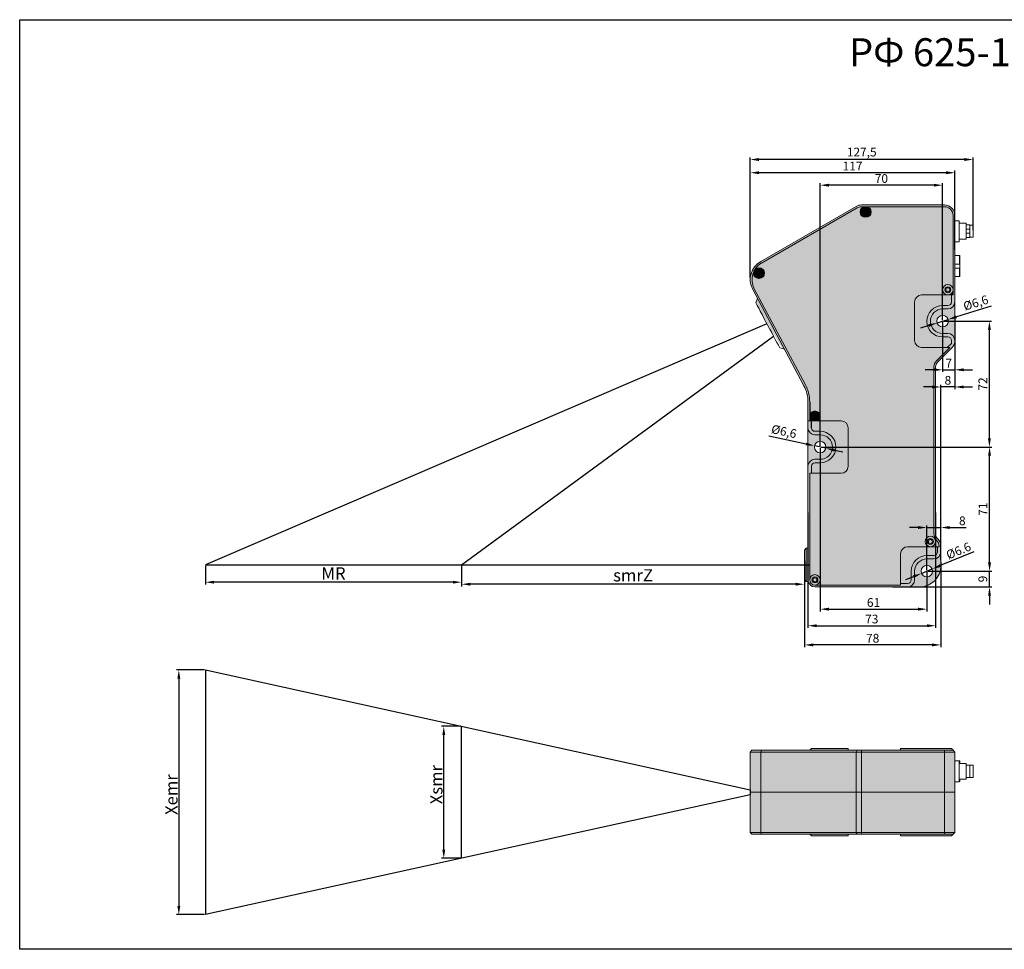
# Model space of a CAD drawing. Units: millimetres. Extents: x 1690 to 10670, y 1931 to 4673.
# Drawn here: x 3795 to 4358, y 3020 to 3552 of the extents above; entities that cross this region are included whole.
import ezdxf

# ---------------------------------------------------------------- set-up
doc = ezdxf.new("R2010")
doc.units = ezdxf.units.MM
doc.layers.add('FORMAT', color=7, linetype='Continuous')
doc.styles.get("Standard").update_dxf_attribs({"font": 'arial.ttf'})
doc.dimstyles.new('ISO-25', dxfattribs={"dimtxt": 2.5, "dimasz": 2.5, "dimexe": 1.25, "dimexo": 0.625, "dimtad": 1, "dimdec": 0, "dimtxsty": 'Standard', "dimcen": 2.5, "dimadec": 0, "dimazin": 0, "dimtfac": 1, "dimtdec": 0, "dimtmove": 0, "dimatfit": 3, "dimfxl": 0, "dimarcsym": 0})

# ---------------------------------------------------------------- blocks, each defined once
blk = doc.blocks.new('*D34')
at = {"color": 0, "lineweight": -2, "transparency": 16777216}
for p, q in [((4213.07, 3404.07), (4213.07, 3472.78)), ((4335.57, 3471.53), (4218.07, 3471.53)), ((4340.57, 3431.17), (4340.57, 3472.78))]:
    blk.add_line(p, q, dxfattribs=at)
at = {"color": 0, "transparency": 16777216}
for points in [[(4218.07, 3472.37), (4218.07, 3470.7), (4213.07, 3471.53)], [(4335.57, 3472.37), (4335.57, 3470.7), (4340.57, 3471.53)]]:
    blk.add_solid(points, dxfattribs=at)
at = {"layer": 'Defpoints', "color": 0, "transparency": 16777216}
for p in [(4213.07, 3471.53), (4340.57, 3430.54), (4213.07, 3403.44)]:
    blk.add_point(p, dxfattribs=at)
at = {"color": 0, "transparency": 16777216, "insert": (4276.82, 3475.16), "char_height": 5, "attachment_point": 5}
blk.add_mtext('127,5', dxfattribs=at)
blk = doc.blocks.new('*D39')
at = {"color": 0, "lineweight": -2, "transparency": 16777216}
for p, q in [((4244.07, 3241.93), (4244.07, 3192.6)), ((4322.07, 3241.12), (4322.07, 3192.6)), ((4317.07, 3193.85), (4249.07, 3193.85))]:
    blk.add_line(p, q, dxfattribs=at)
at = {"color": 0, "transparency": 16777216}
for points in [[(4249.07, 3194.68), (4249.07, 3193.01), (4244.07, 3193.85)], [(4317.07, 3194.68), (4317.07, 3193.01), (4322.07, 3193.85)]]:
    blk.add_solid(points, dxfattribs=at)
at = {"layer": 'Defpoints', "color": 0, "transparency": 16777216}
for p in [(4244.07, 3242.55), (4322.07, 3241.74), (4244.07, 3193.85)]:
    blk.add_point(p, dxfattribs=at)
at = {"color": 0, "transparency": 16777216, "insert": (4283.07, 3197.03), "char_height": 5, "attachment_point": 5}
blk.add_mtext('78', dxfattribs=at)
blk = doc.blocks.new('*D40')
at = {"color": 0, "lineweight": -2, "transparency": 16777216}
for p, q in [((4246.07, 3269.56), (4246.07, 3203.57)), ((4319.07, 3269.56), (4319.07, 3203.57)), ((4251.07, 3204.82), (4314.07, 3204.82))]:
    blk.add_line(p, q, dxfattribs=at)
at = {"color": 0, "transparency": 16777216}
for points in [[(4251.07, 3205.65), (4251.07, 3203.99), (4246.07, 3204.82)], [(4314.07, 3205.65), (4314.07, 3203.99), (4319.07, 3204.82)]]:
    blk.add_solid(points, dxfattribs=at)
at = {"layer": 'Defpoints', "color": 0, "transparency": 16777216}
for p in [(4246.07, 3270.19), (4319.07, 3270.19), (4319.07, 3204.82)]:
    blk.add_point(p, dxfattribs=at)
at = {"color": 0, "transparency": 16777216, "insert": (4282.57, 3208), "char_height": 5, "attachment_point": 5}
blk.add_mtext('73', dxfattribs=at)
blk = doc.blocks.new('*D41')
at = {"color": 0, "lineweight": -2, "transparency": 16777216}
for p, q in [((4349.87, 3241.04), (4349.87, 3246.04)), ((4314.69, 3236.04), (4351.12, 3236.04)), ((4349.87, 3227.04), (4349.87, 3236.04)), ((4294.68, 3227.04), (4351.12, 3227.04)), ((4349.87, 3222.04), (4349.87, 3217.04))]:
    blk.add_line(p, q, dxfattribs=at)
at = {"color": 0, "transparency": 16777216}
for points in [[(4349.04, 3241.04), (4350.7, 3241.04), (4349.87, 3236.04)], [(4349.04, 3222.04), (4350.7, 3222.04), (4349.87, 3227.04)]]:
    blk.add_solid(points, dxfattribs=at)
at = {"layer": 'Defpoints', "color": 0, "transparency": 16777216}
for p in [(4314.07, 3236.04), (4349.87, 3236.04), (4294.05, 3227.04)]:
    blk.add_point(p, dxfattribs=at)
at = {"color": 0, "transparency": 16777216, "insert": (4346.69, 3231.54), "char_height": 5, "attachment_point": 5, "rotation": 90}
blk.add_mtext('9', dxfattribs=at)
blk = doc.blocks.new('*D42')
at = {"color": 0, "lineweight": -2, "transparency": 16777216}
for p, q in [((4253.69, 3307.04), (4351.16, 3307.04)), ((4349.91, 3241.04), (4349.91, 3302.04)), ((4314.69, 3236.04), (4351.16, 3236.04))]:
    blk.add_line(p, q, dxfattribs=at)
at = {"color": 0, "transparency": 16777216}
for points in [[(4349.07, 3302.04), (4350.74, 3302.04), (4349.91, 3307.04)], [(4349.07, 3241.04), (4350.74, 3241.04), (4349.91, 3236.04)]]:
    blk.add_solid(points, dxfattribs=at)
at = {"layer": 'Defpoints', "color": 0, "transparency": 16777216}
for p in [(4253.07, 3307.04), (4349.91, 3307.04), (4314.07, 3236.04)]:
    blk.add_point(p, dxfattribs=at)
at = {"color": 0, "transparency": 16777216, "insert": (4346.77, 3271.54), "char_height": 5, "attachment_point": 5, "rotation": 90}
blk.add_mtext('71', dxfattribs=at)
blk = doc.blocks.new('*D43')
at = {"color": 0, "lineweight": -2, "transparency": 16777216}
for p, q in [((4323.69, 3379.04), (4351.07, 3379.04)), ((4349.82, 3312.04), (4349.82, 3374.04)), ((4253.69, 3307.04), (4351.07, 3307.04))]:
    blk.add_line(p, q, dxfattribs=at)
at = {"color": 0, "transparency": 16777216}
for points in [[(4348.99, 3374.04), (4350.66, 3374.04), (4349.82, 3379.04)], [(4348.99, 3312.04), (4350.66, 3312.04), (4349.82, 3307.04)]]:
    blk.add_solid(points, dxfattribs=at)
at = {"layer": 'Defpoints', "color": 0, "transparency": 16777216}
for p in [(4323.07, 3379.04), (4349.82, 3379.04), (4253.07, 3307.04)]:
    blk.add_point(p, dxfattribs=at)
at = {"color": 0, "transparency": 16777216, "insert": (4346.69, 3343.13), "char_height": 5, "attachment_point": 5, "rotation": 90}
blk.add_mtext('72', dxfattribs=at)
blk = doc.blocks.new('*D44')
at = {"color": 0, "lineweight": -2, "transparency": 16777216}
for p, q in [((4323.07, 3378.42), (4323.07, 3349.99)), ((4330.07, 3380.94), (4330.07, 3349.99)), ((4318.07, 3351.24), (4313.07, 3351.24)), ((4323.07, 3351.24), (4330.07, 3351.24)), ((4335.07, 3351.24), (4340.07, 3351.24))]:
    blk.add_line(p, q, dxfattribs=at)
at = {"color": 0, "transparency": 16777216}
for points in [[(4318.07, 3352.08), (4318.07, 3350.41), (4323.07, 3351.24)], [(4335.07, 3352.08), (4335.07, 3350.41), (4330.07, 3351.24)]]:
    blk.add_solid(points, dxfattribs=at)
at = {"layer": 'Defpoints', "color": 0, "transparency": 16777216}
for p in [(4323.07, 3379.04), (4330.07, 3381.57), (4330.07, 3351.24)]:
    blk.add_point(p, dxfattribs=at)
at = {"color": 0, "transparency": 16777216, "insert": (4326.57, 3354.37), "char_height": 5, "attachment_point": 5}
blk.add_mtext('7', dxfattribs=at)
blk = doc.blocks.new('*D45')
at = {"color": 0, "lineweight": -2, "transparency": 16777216}
for p, q in [((4253.07, 3307.67), (4253.07, 3458.1)), ((4318.07, 3456.85), (4258.07, 3456.85)), ((4323.07, 3379.67), (4323.07, 3458.1))]:
    blk.add_line(p, q, dxfattribs=at)
at = {"color": 0, "transparency": 16777216}
for points in [[(4258.07, 3457.68), (4258.07, 3456.02), (4253.07, 3456.85)], [(4318.07, 3457.68), (4318.07, 3456.02), (4323.07, 3456.85)]]:
    blk.add_solid(points, dxfattribs=at)
at = {"layer": 'Defpoints', "color": 0, "transparency": 16777216}
for p in [(4253.07, 3456.85), (4323.07, 3379.04), (4253.07, 3307.04)]:
    blk.add_point(p, dxfattribs=at)
at = {"color": 0, "transparency": 16777216, "insert": (4288.07, 3460.03), "char_height": 5, "attachment_point": 5}
blk.add_mtext('70', dxfattribs=at)
blk = doc.blocks.new('*D46')
at = {"color": 0, "lineweight": -2, "transparency": 16777216}
for p, q in [((4309.07, 3261.01), (4304.07, 3261.01)), ((4314.07, 3236.67), (4314.07, 3262.26)), ((4314.07, 3261.01), (4322.07, 3261.01)), ((4322.07, 3242.37), (4322.07, 3262.26)), ((4327.07, 3261.01), (4336.61, 3261.01))]:
    blk.add_line(p, q, dxfattribs=at)
at = {"color": 0, "transparency": 16777216}
for points in [[(4309.07, 3261.84), (4309.07, 3260.18), (4314.07, 3261.01)], [(4327.07, 3261.84), (4327.07, 3260.18), (4322.07, 3261.01)]]:
    blk.add_solid(points, dxfattribs=at)
at = {"layer": 'Defpoints', "color": 0, "transparency": 16777216}
for p in [(4322.07, 3261.01), (4322.07, 3241.74), (4314.07, 3236.04)]:
    blk.add_point(p, dxfattribs=at)
at = {"color": 0, "transparency": 16777216, "insert": (4334.34, 3264.19), "char_height": 5, "attachment_point": 5}
blk.add_mtext('8', dxfattribs=at)
blk = doc.blocks.new('*D47')
at = {"color": 0, "lineweight": -2, "transparency": 16777216}
for p, q in [((4330.07, 3374.98), (4330.07, 3340.16)), ((4317.07, 3341.41), (4312.07, 3341.41)), ((4322.07, 3242.99), (4322.07, 3342.66)), ((4330.07, 3341.41), (4322.07, 3341.41)), ((4335.07, 3341.41), (4340.07, 3341.41))]:
    blk.add_line(p, q, dxfattribs=at)
at = {"color": 0, "transparency": 16777216}
for points in [[(4317.07, 3342.25), (4317.07, 3340.58), (4322.07, 3341.41)], [(4335.07, 3342.25), (4335.07, 3340.58), (4330.07, 3341.41)]]:
    blk.add_solid(points, dxfattribs=at)
at = {"layer": 'Defpoints', "color": 0, "transparency": 16777216}
for p in [(4330.07, 3375.61), (4322.07, 3341.41), (4322.07, 3242.37)]:
    blk.add_point(p, dxfattribs=at)
at = {"color": 0, "transparency": 16777216, "insert": (4326.07, 3344.59), "char_height": 5, "attachment_point": 5}
blk.add_mtext('8', dxfattribs=at)
blk = doc.blocks.new('*D48')
at = {"color": 0, "lineweight": -2, "transparency": 16777216}
for p, q in [((4223.72, 3313.41), (4244.96, 3308.8)), ((4256.29, 3306.34), (4249.84, 3307.74)), ((4261.18, 3305.28), (4266.06, 3304.22))]:
    blk.add_line(p, q, dxfattribs=at)
at = {"color": 0, "transparency": 16777216}
for points in [[(4245.13, 3309.62), (4244.78, 3307.99), (4249.84, 3307.74)], [(4261.36, 3306.09), (4261, 3304.47), (4256.29, 3306.34)]]:
    blk.add_solid(points, dxfattribs=at)
at = {"layer": 'Defpoints', "color": 0, "transparency": 16777216}
for p in [(4249.84, 3307.74), (4256.29, 3306.34)]:
    blk.add_point(p, dxfattribs=at)
at = {"color": 0, "transparency": 16777216, "insert": (4232.22, 3315.37), "char_height": 5, "attachment_point": 5, "rotation": 347.7503}
blk.add_mtext('%%c6,6', dxfattribs=at)
blk = doc.blocks.new('*D49')
at = {"color": 0, "lineweight": -2, "transparency": 16777216}
for p, q in [((4253.07, 3306.42), (4253.07, 3213.05)), ((4314.07, 3235.42), (4314.07, 3213.05)), ((4258.07, 3214.3), (4309.07, 3214.3))]:
    blk.add_line(p, q, dxfattribs=at)
at = {"color": 0, "transparency": 16777216}
for points in [[(4258.07, 3215.14), (4258.07, 3213.47), (4253.07, 3214.3)], [(4309.07, 3215.14), (4309.07, 3213.47), (4314.07, 3214.3)]]:
    blk.add_solid(points, dxfattribs=at)
at = {"layer": 'Defpoints', "color": 0, "transparency": 16777216}
for p in [(4253.07, 3307.04), (4314.07, 3236.04), (4314.07, 3214.3)]:
    blk.add_point(p, dxfattribs=at)
at = {"color": 0, "transparency": 16777216, "insert": (4283.57, 3217.48), "char_height": 5, "attachment_point": 5}
blk.add_mtext('61', dxfattribs=at)
blk = doc.blocks.new('*D73')
at = {"color": 0, "lineweight": -2, "transparency": 16777216}
for p, q in [((4213.07, 3404.69), (4213.07, 3465.24)), ((4325.07, 3463.99), (4218.07, 3463.99)), ((4330.07, 3420.12), (4330.07, 3465.24))]:
    blk.add_line(p, q, dxfattribs=at)
at = {"color": 0, "transparency": 16777216}
for points in [[(4218.07, 3464.82), (4218.07, 3463.15), (4213.07, 3463.99)], [(4325.07, 3464.82), (4325.07, 3463.15), (4330.07, 3463.99)]]:
    blk.add_solid(points, dxfattribs=at)
at = {"layer": 'Defpoints', "color": 0, "transparency": 16777216}
for p in [(4213.07, 3463.99), (4330.07, 3419.5), (4213.07, 3404.07)]:
    blk.add_point(p, dxfattribs=at)
at = {"color": 0, "transparency": 16777216, "insert": (4271.57, 3467.12), "char_height": 5, "attachment_point": 5}
blk.add_mtext('117', dxfattribs=at)
blk = doc.blocks.new('*D80')
at = {"color": 0, "lineweight": -2, "transparency": 16777216}
for p, q in [((4350.83, 3387.72), (4330.99, 3381.52)), ((4319.92, 3378.06), (4326.22, 3380.03)), ((4315.15, 3376.56), (4310.37, 3375.07))]:
    blk.add_line(p, q, dxfattribs=at)
at = {"color": 0, "transparency": 16777216}
for points in [[(4314.9, 3377.36), (4315.39, 3375.77), (4319.92, 3378.06)], [(4330.74, 3382.31), (4331.24, 3380.72), (4326.22, 3380.03)]]:
    blk.add_solid(points, dxfattribs=at)
at = {"layer": 'Defpoints', "color": 0, "transparency": 16777216}
for p in [(4319.92, 3378.06), (4326.22, 3380.03)]:
    blk.add_point(p, dxfattribs=at)
at = {"color": 0, "transparency": 16777216, "insert": (4342.19, 3388.91), "char_height": 5, "attachment_point": 5, "rotation": 17.3688}
blk.add_mtext('%%c6,6', dxfattribs=at)
blk = doc.blocks.new('*D81')
at = {"color": 0, "lineweight": -2, "transparency": 16777216}
for p, q in [((4340.98, 3247.09), (4321.75, 3239.19)), ((4311.01, 3234.79), (4317.12, 3237.29)), ((4306.39, 3232.89), (4301.76, 3230.99))]:
    blk.add_line(p, q, dxfattribs=at)
at = {"color": 0, "transparency": 16777216}
for points in [[(4321.43, 3239.96), (4322.06, 3238.42), (4317.12, 3237.29)], [(4306.07, 3233.66), (4306.71, 3232.12), (4311.01, 3234.79)]]:
    blk.add_solid(points, dxfattribs=at)
at = {"layer": 'Defpoints', "color": 0, "transparency": 16777216}
for p in [(4317.12, 3237.29), (4311.01, 3234.79)]:
    blk.add_point(p, dxfattribs=at)
at = {"color": 0, "transparency": 16777216, "insert": (4332.41, 3247.16), "char_height": 5, "attachment_point": 5, "rotation": 22.3174}
blk.add_mtext('%%c6.6', dxfattribs=at)
blk = doc.blocks.new('*D153')
at = {"color": 0, "lineweight": -2, "transparency": 16777216}
for p, q in [((4047.44, 3147.3), (4036.6, 3147.3)), ((4037.85, 3076.79), (4037.85, 3142.3)), ((4047.44, 3071.79), (4036.6, 3071.79))]:
    blk.add_line(p, q, dxfattribs=at)
at = {"color": 0, "transparency": 16777216}
for points in [[(4037.02, 3142.3), (4038.68, 3142.3), (4037.85, 3147.3)], [(4037.02, 3076.79), (4038.68, 3076.79), (4037.85, 3071.79)]]:
    blk.add_solid(points, dxfattribs=at)
at = {"layer": 'Defpoints', "color": 0, "transparency": 16777216}
for p in [(4037.85, 3147.3), (4048.07, 3147.3), (4048.07, 3071.79)]:
    blk.add_point(p, dxfattribs=at)
at = {"color": 0, "transparency": 16777216, "insert": (4030.11, 3113.92), "char_height": 7, "attachment_point": 2, "rotation": 90}
blk.add_mtext('Xsmr', dxfattribs=at)
blk = doc.blocks.new('*D154')
at = {"color": 0, "lineweight": -2, "transparency": 16777216}
for p, q in [((3900.97, 3179.54), (3885.13, 3179.54)), ((3886.38, 3174.54), (3886.38, 3044.54)), ((3900.97, 3039.54), (3885.13, 3039.54))]:
    blk.add_line(p, q, dxfattribs=at)
at = {"color": 0, "transparency": 16777216}
for points in [[(3885.55, 3174.54), (3887.21, 3174.54), (3886.38, 3179.54)], [(3885.55, 3044.54), (3887.21, 3044.54), (3886.38, 3039.54)]]:
    blk.add_solid(points, dxfattribs=at)
at = {"layer": 'Defpoints', "color": 0, "transparency": 16777216}
for p in [(3901.59, 3179.54), (3886.38, 3039.54), (3901.59, 3039.54)]:
    blk.add_point(p, dxfattribs=at)
at = {"color": 0, "transparency": 16777216, "insert": (3878.64, 3108.22), "char_height": 7, "attachment_point": 2, "rotation": 90}
blk.add_mtext('Xemr', dxfattribs=at)
blk = doc.blocks.new('*D155')
at = {"color": 0, "lineweight": -2, "transparency": 16777216}
for p, q in [((4048.07, 3239.02), (4048.07, 3227.32)), ((4244.07, 3239.02), (4244.07, 3227.32)), ((4239.07, 3228.57), (4053.07, 3228.57))]:
    blk.add_line(p, q, dxfattribs=at)
at = {"color": 0, "transparency": 16777216}
for points in [[(4053.07, 3229.41), (4053.07, 3227.74), (4048.07, 3228.57)], [(4239.07, 3229.41), (4239.07, 3227.74), (4244.07, 3228.57)]]:
    blk.add_solid(points, dxfattribs=at)
at = {"layer": 'Defpoints', "color": 0, "transparency": 16777216}
for p in [(4048.07, 3239.64), (4244.07, 3239.64), (4048.07, 3228.57)]:
    blk.add_point(p, dxfattribs=at)
at = {"color": 0, "transparency": 16777216, "insert": (4146.07, 3232.76), "char_height": 7, "attachment_point": 5}
blk.add_mtext('smrZ', dxfattribs=at)
blk = doc.blocks.new('*D156')
at = {"color": 0, "lineweight": -2, "transparency": 16777216}
for p, q in [((3901.53, 3239.02), (3901.53, 3228.48)), ((4048.07, 3239.02), (4048.07, 3228.48)), ((4043.07, 3229.73), (3906.53, 3229.73))]:
    blk.add_line(p, q, dxfattribs=at)
at = {"color": 0, "transparency": 16777216}
for points in [[(3906.53, 3230.56), (3906.53, 3228.9), (3901.53, 3229.73)], [(4043.07, 3230.56), (4043.07, 3228.9), (4048.07, 3229.73)]]:
    blk.add_solid(points, dxfattribs=at)
at = {"layer": 'Defpoints', "color": 0, "transparency": 16777216}
for p in [(3901.53, 3239.64), (4048.07, 3239.64), (3901.53, 3229.73)]:
    blk.add_point(p, dxfattribs=at)
at = {"color": 0, "transparency": 16777216, "insert": (3974.8, 3233.85), "char_height": 7, "attachment_point": 5}
blk.add_mtext('MR', dxfattribs=at)

msp = doc.modelspace()

# ---------------------------------------------------------------- hatches: boundary and pattern name
h = msp.add_hatch(color=254)
h.dxf.hatch_style = 1
h.paths.add_polyline_path([(4330.07, 3390.04), (4330.07, 3390.04), (4330.07, 3439.54, 0.414214), (4324.07, 3445.54), (4276.68, 3445.54, 0.131653), (4273.68, 3444.74), (4219.07, 3413.21, 0.404132), (4214.47, 3397.18), (4243.72, 3342.17, -0.122834), (4246.07, 3332.78), (4246.07, 3318.04, 0.414214), (4250.07, 3314.04), (4253.06, 3314.04, -1.000511), (4253.07, 3300.04), (4253.07, 3300.04), (4250.06, 3300.04, 0.413904), (4246.07, 3296.04), (4246.07, 3296.04), (4246.07, 3231.04, 0.414214), (4250.07, 3227.04), (4303.07, 3227.04, 0.414331), (4307.07, 3231.04), (4307.07, 3236.04, -0.414115), (4314.07, 3243.04), (4318.07, 3243.04, 0.414214), (4322.07, 3247.04), (4322.07, 3247.04), (4322.07, 3250.28, 0.201513), (4320.27, 3254.57, -0.201277), (4319.07, 3257.42), (4319.07, 3352.88, -0.198961), (4320.24, 3355.71), (4328.31, 3363.78, 0.098491), (4329.61, 3365.73, 0.101867), (4330.07, 3368.11, 0.409903), (4326.06, 3372.04), (4323.07, 3372.04, -0.999305), (4323.06, 3386.04), (4326.07, 3386.04, 0.414214)])
h = msp.add_hatch(color=254)
h.dxf.hatch_style = 1
h.paths.add_polyline_path([(4329.07, 3439.54, 0.41409), (4324.07, 3444.54), (4279.07, 3444.54, -0.414214), (4282.07, 3441.54, -1), (4276.07, 3441.54, -0.414214), (4279.07, 3444.54), (4276.68, 3444.54, 0.131653), (4274.18, 3443.87), (4219.57, 3412.34, 0.140023), (4215.42, 3407.95, -0.781198), (4221.07, 3406.54, -1), (4215.07, 3406.54, -0.124482), (4215.36, 3407.98, 0.249386), (4215.36, 3397.65), (4244.61, 3342.63, -0.122785), (4247.07, 3332.77), (4247.07, 3324.54, -1.671814), (4251.73, 3322.04), (4265.06, 3322.04, -0.414493), (4269.07, 3318.04), (4269.07, 3296.04, -0.414251), (4265.07, 3292.04), (4248.07, 3292.04), (4247.07, 3292.04), (4247.07, 3231.04, -2.414623), (4250.07, 3228.04), (4299.07, 3228.04), (4299.07, 3229.04), (4299.07, 3246.04, -0.414214), (4303.07, 3250.04), (4303.07, 3250.04), (4316.07, 3250.04, -0.414421), (4313.07, 3253.04, -1), (4319.07, 3253.04, -0.414006), (4316.07, 3250.04), (4320.07, 3250.04), (4321.06, 3250.04, 0.214093), (4319.57, 3253.85, -0.201513), (4318.07, 3257.42), (4318.07, 3352.88, -0.198591), (4319.53, 3356.42), (4327.15, 3364.04), (4325.74, 3364.04), (4311.07, 3364.04, -0.414214), (4307.07, 3368.04), (4307.07, 3390.04, -0.41373), (4311.06, 3394.04), (4326.07, 3394.04, -2.413286), (4329.07, 3397.04)])
h.paths.add_polyline_path([(4328.07, 3390.04), (4328.07, 3394.04), (4311.06, 3394.04, 0.41373), (4307.07, 3390.04), (4307.07, 3368.04, 0.414214), (4311.07, 3364.04), (4325.74, 3364.04), (4328.07, 3366.37), (4328.07, 3368.04, 0.413753), (4326.07, 3370.04), (4323.08, 3370.04, -1.000165), (4323.06, 3388.04), (4326.07, 3388.04, 0.414674)], flags=17)
h.paths.add_polyline_path([(4326.07, 3386.04), (4326.07, 3386.04), (4323.06, 3386.04, 0.999305), (4323.07, 3372.04), (4326.06, 3372.04, -0.414691), (4330.07, 3368.04), (4330.07, 3390.04, -0.414214)])
h.paths.add_polyline_path([(4326.37, 3379.04, -1), (4319.77, 3379.04, -1)], flags=16)
h.paths.add_polyline_path([(4329.07, 3397.04, 2.414214), (4326.07, 3394.04, 0.414214)])
h.paths.add_polyline_path([(4324.37, 3397.04, -1), (4327.77, 3397.04, -1)], flags=16)
h.paths.add_polyline_path([(4324.92, 3397.04, -1), (4327.22, 3397.04, -1)], flags=0)
h.paths.add_polyline_path([(4327.22, 3397.04, 1), (4324.92, 3397.04, 1)], flags=0)
h.paths.add_polyline_path([(4327.77, 3397.04, 1), (4324.37, 3397.04, 1)], flags=16)
h.paths.add_polyline_path([(4269.07, 3318.04, 0.414493), (4265.06, 3322.04), (4251.73, 3322.04), (4248.07, 3322.04), (4248.07, 3318.04, 0.414251), (4250.07, 3316.04), (4253.07, 3316.04, -0.999745), (4253.07, 3298.04), (4250.07, 3298.04, 0.41436), (4248.07, 3296.04), (4248.07, 3292.04), (4265.07, 3292.04, 0.414251), (4269.07, 3296.04)], flags=17)
h.paths.add_polyline_path([(4320.07, 3247.04), (4320.07, 3250.04), (4316.07, 3250.04), (4303.07, 3250.04, 0.414214), (4299.07, 3246.04), (4299.07, 3229.04), (4303.07, 3229.04, 0.41445), (4305.07, 3231.04), (4305.07, 3236.04, -0.414178), (4314.07, 3245.04), (4318.07, 3245.04, 0.414282)], flags=17)
h.paths.add_polyline_path([(4322.07, 3239.04), (4322.07, 3247.04, -0.414214), (4318.07, 3243.04), (4314.07, 3243.04, 0.414115), (4307.07, 3236.04), (4307.07, 3231.04, -0.414331), (4303.07, 3227.04), (4310.07, 3227.04, 0.414214)])
h.paths.add_polyline_path([(4310.77, 3236.04, -1), (4317.37, 3236.04, -1)], flags=0)
h.paths.add_polyline_path([(4310.77, 3236.04, 1), (4317.37, 3236.04, 1)], flags=16)
h = msp.add_hatch(color=254)
h.dxf.hatch_style = 1
h.paths.add_polyline_path([(4282.07, 3441.54, 1), (4276.07, 3441.54, 1)])
h = msp.add_hatch(color=254)
h.dxf.hatch_style = 1
h.paths.add_polyline_path([(4280.22, 3441.54, 1), (4277.92, 3441.54, 1)])
h = msp.add_hatch(color=254)
h.dxf.hatch_style = 1
h.paths.add_polyline_path([(4215.07, 3406.54, 1), (4221.07, 3406.54, 1)])
h = msp.add_hatch(color=254)
h.dxf.hatch_style = 1
h.paths.add_polyline_path([(4216.92, 3406.54, 1), (4219.22, 3406.54, 1)])
h = msp.add_hatch(color=254)
h.dxf.hatch_style = 1
h.paths.add_polyline_path([(4329.07, 3397.04, -0.414373), (4326.07, 3394.04), (4328.07, 3394.04), (4329.07, 3394.04)])
h = msp.add_hatch(color=254)
h.dxf.hatch_style = 1
h.paths.add_polyline_path([(4232.63, 3363.04), (4217.14, 3392.17), (4216.31, 3389.47), (4217.06, 3388.06), (4231.38, 3363.42)])
h = msp.add_hatch(color=254)
h.dxf.hatch_style = 1
h.paths.add_polyline_path([(4247.07, 3324.54, 0.251381), (4248.41, 3322.04), (4251.73, 3322.04, 1.671586)])
h.paths.add_polyline_path([(4251.77, 3324.54, 1), (4248.37, 3324.54, 1)], flags=16)
h = msp.add_hatch(color=254)
h.dxf.hatch_style = 1
h.paths.add_polyline_path([(4247.07, 3322.04), (4248.07, 3322.04), (4248.41, 3322.04, -0.251317), (4247.07, 3324.54)])
h = msp.add_hatch(color=254)
h.dxf.hatch_style = 1
h.paths.add_polyline_path([(4251.77, 3324.54, 1), (4248.37, 3324.54, 1)])
h = msp.add_hatch(color=254)
h.dxf.hatch_style = 1
h.paths.add_polyline_path([(4251.22, 3324.54, -1), (4248.92, 3324.54, -1)])
h = msp.add_hatch(color=254)
h.dxf.hatch_style = 1
h.paths.add_polyline_path([(4253.06, 3314.04), (4250.07, 3314.04, -0.414214), (4246.07, 3318.04), (4246.07, 3296.04, -0.413904), (4250.06, 3300.04), (4253.07, 3300.04, 1.000511)])
h.paths.add_polyline_path([(4256.37, 3307.04, -1), (4249.77, 3307.04, -1)], flags=0)
h.paths.add_polyline_path([(4249.77, 3307.04, 1), (4256.37, 3307.04, 1)], flags=16)
h = msp.add_hatch(color=254)
h.dxf.hatch_style = 1
h.paths.add_polyline_path([(4245.07, 3249.14), (4244.07, 3248.14), (4244.07, 3231.14), (4245.07, 3230.14)])
h = msp.add_hatch(color=254)
h.dxf.hatch_style = 1
h.paths.add_polyline_path([(4246.07, 3249.14), (4245.07, 3249.14), (4245.07, 3230.14), (4246.07, 3230.14)])
h = msp.add_hatch(color=254)
h.dxf.hatch_style = 1
h.paths.add_polyline_path([(4219.07, 3132.54), (4213.07, 3132.54), (4213.07, 3109.54), (4219.07, 3109.54)])
h.paths.add_polyline_path([(4219.07, 3109.54), (4213.07, 3109.54), (4213.07, 3086.54), (4219.07, 3086.54)])
h.paths.add_polyline_path([(4276.68, 3132.54), (4273.68, 3132.54), (4273.68, 3109.54), (4276.68, 3109.54)])
h.paths.add_polyline_path([(4276.68, 3109.54), (4273.68, 3109.54), (4273.68, 3086.54), (4276.68, 3086.54)])
h.paths.add_polyline_path([(4330.07, 3132.54), (4324.07, 3132.54), (4324.07, 3109.54), (4330.07, 3109.54)])
h.paths.add_polyline_path([(4330.07, 3109.54), (4324.07, 3109.54), (4324.07, 3086.54), (4330.07, 3086.54)])
h.paths.add_polyline_path([(4324.07, 3086.54), (4276.68, 3086.54), (4276.68, 3085.54), (4279.07, 3085.54), (4324.07, 3085.54)])
h.paths.add_polyline_path([(4330.07, 3086.54), (4324.07, 3086.54), (4324.07, 3085.54), (4329.07, 3085.54)])
h.paths.add_polyline_path([(4329.07, 3085.54), (4324.07, 3085.54), (4299.07, 3085.54), (4299.07, 3084.54), (4303.07, 3084.54), (4307.07, 3084.54), (4311.07, 3084.54), (4328.07, 3084.54)])
h.paths.add_polyline_path([(4273.68, 3086.54), (4219.07, 3086.54), (4219.57, 3085.54), (4274.18, 3085.54)])
h.paths.add_polyline_path([(4269.07, 3085.54), (4247.07, 3085.54), (4248.07, 3084.54), (4265.07, 3084.54), (4269.07, 3084.54)])
h.paths.add_polyline_path([(4274.18, 3133.54), (4219.57, 3133.54), (4219.07, 3132.54), (4273.68, 3132.54)])
h.paths.add_polyline_path([(4269.07, 3134.54), (4265.07, 3134.54), (4248.07, 3134.54), (4247.07, 3133.54), (4269.07, 3133.54)])
h.paths.add_polyline_path([(4328.07, 3134.54), (4311.07, 3134.54), (4307.07, 3134.54), (4303.07, 3134.54), (4299.07, 3134.54), (4299.07, 3133.54), (4324.07, 3133.54), (4329.07, 3133.54)])
h.paths.add_polyline_path([(4324.07, 3133.54), (4276.68, 3133.54), (4276.68, 3132.54), (4324.07, 3132.54)])
h = msp.add_hatch(color=254)
h.dxf.hatch_style = 1
h.paths.add_polyline_path([(4219.07, 3086.54), (4213.07, 3086.54), (4214.07, 3085.54), (4219.57, 3085.54)])
h.paths.add_polyline_path([(4276.68, 3086.54), (4273.68, 3086.54), (4274.18, 3085.54), (4276.68, 3085.54)])
h.paths.add_polyline_path([(4276.68, 3133.54), (4274.18, 3133.54), (4273.68, 3132.54), (4276.68, 3132.54)])
h.paths.add_polyline_path([(4329.07, 3133.54), (4324.07, 3133.54), (4324.07, 3132.54), (4330.07, 3132.54)])
h.paths.add_polyline_path([(4219.57, 3133.54), (4214.07, 3133.54), (4213.07, 3132.54), (4219.07, 3132.54)])
h = msp.add_hatch(color=254)
h.dxf.hatch_style = 1
h.paths.add_polyline_path([(4273.68, 3132.54), (4219.07, 3132.54), (4219.07, 3109.54), (4273.68, 3109.54)])
h.paths.add_polyline_path([(4273.68, 3109.54), (4219.07, 3109.54), (4219.07, 3086.54), (4273.68, 3086.54)])
h.paths.add_polyline_path([(4324.07, 3132.54), (4276.68, 3132.54), (4276.68, 3109.54), (4324.07, 3109.54)])
h.paths.add_polyline_path([(4324.07, 3109.54), (4276.68, 3109.54), (4276.68, 3086.54), (4324.07, 3086.54)])

# ---------------------------------------------------------------- linework, layer by layer
at = {"color": 7, "linetype": 'Continuous', "lineweight": 15}
for p, q in [((4276.68, 3445.54), (4324.07, 3445.54)), ((4219.07, 3413.21), (4273.68, 3444.74)), ((4274.18, 3443.87), (4219.57, 3412.34)), ((4279.07, 3444.54), (4276.68, 3444.54)), ((4324.07, 3444.54), (4279.07, 3444.54)), ((4329.07, 3397.04), (4329.07, 3439.54)), ((4330.07, 3439.54), (4330.07, 3390.04)), ((4332.57, 3436.54), (4330.07, 3436.54)), ((4332.57, 3436.54), (4332.57, 3424.54)), ((4336.57, 3435.04), (4332.57, 3435.04)), ((4336.57, 3435.04), (4336.57, 3426.04)), ((4338.57, 3434.24), (4336.57, 3434.24)), ((4338.57, 3434.24), (4338.57, 3431.74)), ((4340.57, 3434.04), (4338.57, 3434.04)), ((4340.57, 3434.04), (4340.57, 3427.04)), ((4338.57, 3431.74), (4336.57, 3431.74)), ((4338.57, 3429.34), (4336.57, 3429.34)), ((4338.57, 3431.74), (4338.57, 3430.54)), ((4338.57, 3430.54), (4338.57, 3429.34)), ((4338.57, 3429.34), (4338.57, 3426.84)), ((4330.07, 3424.54), (4332.57, 3424.54)), ((4332.57, 3426.04), (4336.57, 3426.04)), ((4336.57, 3426.84), (4338.57, 3426.84)), ((4338.57, 3427.04), (4340.57, 3427.04)), ((4332.67, 3416.54), (4330.07, 3416.54)), ((4330.07, 3411.64), (4332.67, 3411.64)), ((4332.97, 3416.24), (4332.97, 3411.33)), ((4330.07, 3409.44), (4332.67, 3409.44)), ((4332.97, 3409.75), (4332.97, 3411.33)), ((4332.97, 3409.75), (4332.97, 3404.84)), ((4330.07, 3404.54), (4332.67, 3404.54)), ((4243.73, 3342.16), (4214.47, 3397.18)), ((4215.36, 3397.65), (4244.61, 3342.63)), ((4329.07, 3394.04), (4329.07, 3397.04)), ((4217.14, 3392.17), (4216.31, 3389.47)), ((4307.07, 3368.04), (4307.07, 3390.04)), ((4311.07, 3394.04), (4328.07, 3394.04)), ((4328.07, 3390.04), (4328.07, 3394.04)), ((4328.07, 3394.04), (4329.07, 3394.04)), ((4330.07, 3368.04), (4330.07, 3390.04)), ((4323.07, 3388.04), (4326.07, 3388.04)), ((4326.07, 3386.04), (4323.07, 3386.04)), ((4323.07, 3372.04), (4326.07, 3372.04)), ((4326.07, 3370.04), (4323.07, 3370.04)), ((4328.07, 3366.37), (4328.07, 3368.04)), ((4330.07, 3368.04), (4330.07, 3368.03)), ((4229.92, 3363.86), (4232.63, 3363.04)), ((4325.74, 3364.04), (4311.07, 3364.04)), ((4319.53, 3356.42), (4327.15, 3364.04)), ((4328.31, 3363.78), (4320.24, 3355.71)), ((4325.74, 3364.04), (4328.07, 3366.37)), ((4327.15, 3364.04), (4325.74, 3364.04)), ((4318.07, 3257.42), (4318.07, 3352.88)), ((4319.07, 3352.88), (4319.07, 3257.42)), ((4246.07, 3318.04), (4246.07, 3332.77)), ((4247.07, 3332.77), (4247.07, 3324.54)), ((4246.07, 3322.04), (4265.07, 3322.04)), ((4247.07, 3324.54), (4247.07, 3322.04)), ((4247.07, 3322.04), (4248.07, 3322.04)), ((4248.07, 3322.04), (4248.07, 3318.04)), ((4246.07, 3318.04), (4246.07, 3296.04)), ((4250.07, 3316.04), (4253.07, 3316.04)), ((4269.07, 3318.04), (4269.07, 3296.04)), ((4253.07, 3314.04), (4250.07, 3314.04)), ((4250.07, 3300.04), (4253.07, 3300.04)), ((4246.07, 3231.04), (4246.07, 3296.04)), ((4248.07, 3296.04), (4248.07, 3292.04)), ((4253.07, 3298.04), (4250.07, 3298.04)), ((4248.07, 3292.04), (4247.07, 3292.04)), ((4247.07, 3292.04), (4247.07, 3231.04)), ((4265.07, 3292.04), (4248.07, 3292.04)), ((4244.07, 3248.14), (4245.07, 3249.14)), ((4245.07, 3249.14), (4245.07, 3230.14)), ((4245.07, 3249.14), (4246.07, 3249.14)), ((4246.07, 3230.14), (4246.07, 3249.14)), ((4303.07, 3250.04), (4320.07, 3250.04)), ((4320.07, 3247.04), (4320.07, 3250.04)), ((4320.07, 3250.04), (4321.07, 3250.04)), ((4321.07, 3250.04), (4321.07, 3250.28)), ((4322.07, 3250.28), (4322.07, 3247.04)), ((4244.07, 3240.56), (4244.07, 3248.14)), ((4299.07, 3229.04), (4299.07, 3246.04)), ((4314.07, 3245.04), (4318.07, 3245.04)), ((4318.07, 3243.04), (4314.07, 3243.04)), ((4322.07, 3239.04), (4322.07, 3247.04)), ((4244.07, 3231.14), (4244.07, 3238.72)), ((4305.07, 3231.04), (4305.07, 3236.04)), ((4307.07, 3236.04), (4307.07, 3231.04)), ((4245.07, 3230.14), (4244.07, 3231.14)), ((4245.07, 3230.14), (4246.07, 3230.14)), ((4250.07, 3228.04), (4299.07, 3228.04)), ((4303.07, 3227.04), (4250.07, 3227.04)), ((4299.07, 3228.04), (4299.07, 3229.04)), ((4299.07, 3229.04), (4303.07, 3229.04)), ((4303.07, 3227.04), (4310.07, 3227.04)), ((4214.07, 3133.54), (4213.07, 3132.54)), ((4213.07, 3132.54), (4213.07, 3109.54)), ((4219.07, 3132.54), (4213.07, 3132.54)), ((4213.07, 3132.54), (4213.07, 3109.54)), ((4214.07, 3133.54), (4219.57, 3133.54)), ((4219.57, 3133.54), (4219.07, 3132.54)), ((4273.68, 3132.54), (4219.07, 3132.54)), ((4219.07, 3109.54), (4219.07, 3132.54)), ((4219.57, 3133.54), (4274.18, 3133.54)), ((4248.07, 3134.54), (4247.07, 3133.54)), ((4248.07, 3134.54), (4265.07, 3134.54)), ((4265.07, 3134.54), (4269.07, 3134.54)), ((4269.07, 3134.54), (4269.07, 3133.54)), ((4274.18, 3133.54), (4273.68, 3132.54)), ((4276.68, 3132.54), (4273.68, 3132.54)), ((4273.68, 3109.54), (4273.68, 3132.54)), ((4274.18, 3133.54), (4276.68, 3133.54)), ((4276.68, 3133.54), (4324.07, 3133.54)), ((4276.68, 3133.54), (4276.68, 3132.54)), ((4324.07, 3132.54), (4276.68, 3132.54)), ((4276.68, 3132.54), (4276.68, 3109.54)), ((4299.07, 3133.54), (4299.07, 3134.54)), ((4299.07, 3134.54), (4303.07, 3134.54)), ((4303.07, 3134.54), (4307.07, 3134.54)), ((4307.07, 3134.54), (4311.07, 3134.54)), ((4311.07, 3134.54), (4328.07, 3134.54)), ((4324.07, 3133.54), (4324.07, 3132.54)), ((4324.07, 3133.54), (4329.07, 3133.54)), ((4330.07, 3132.54), (4324.07, 3132.54)), ((4324.07, 3109.54), (4324.07, 3132.54)), ((4329.07, 3133.54), (4328.07, 3134.54)), ((4329.07, 3133.54), (4330.07, 3132.54)), ((4330.07, 3132.54), (4330.07, 3109.54)), ((4332.57, 3127.54), (4330.07, 3127.54)), ((4332.67, 3127.54), (4332.57, 3127.54)), ((4332.57, 3127.54), (4332.57, 3121.54)), ((4336.57, 3126.04), (4332.57, 3126.04)), ((4332.97, 3127.24), (4332.97, 3126.04)), ((4336.57, 3126.04), (4336.57, 3121.54)), ((4338.57, 3125.04), (4336.57, 3125.04)), ((4340.57, 3125.04), (4338.57, 3125.04)), ((4338.57, 3125.04), (4338.57, 3118.04)), ((4340.57, 3125.04), (4340.57, 3121.54)), ((4332.57, 3121.54), (4332.57, 3115.54)), ((4336.57, 3121.54), (4336.57, 3117.04)), ((4340.57, 3121.54), (4340.57, 3118.04)), ((4330.07, 3115.54), (4332.57, 3115.54)), ((4332.57, 3117.04), (4336.57, 3117.04)), ((4332.57, 3115.64), (4332.67, 3115.64)), ((4332.97, 3117.04), (4332.97, 3115.9)), ((4338.57, 3118.04), (4336.57, 3118.04)), ((4338.57, 3118.04), (4340.57, 3118.04)), ((4213.07, 3109.54), (4213.07, 3086.54)), ((4219.07, 3109.54), (4213.07, 3109.54)), ((4213.07, 3109.54), (4213.07, 3086.54)), ((4219.07, 3086.54), (4219.07, 3109.54)), ((4273.68, 3109.54), (4219.07, 3109.54)), ((4273.68, 3109.54), (4276.68, 3109.54)), ((4273.68, 3086.54), (4273.68, 3109.54)), ((4276.68, 3109.54), (4276.68, 3086.54)), ((4324.07, 3109.54), (4276.68, 3109.54)), ((4324.07, 3086.54), (4324.07, 3109.54)), ((4324.07, 3109.54), (4330.07, 3109.54)), ((4330.07, 3109.54), (4330.07, 3086.54)), ((4213.07, 3086.54), (4214.07, 3085.54)), ((4213.07, 3086.54), (4219.07, 3086.54)), ((4219.57, 3085.54), (4214.07, 3085.54)), ((4219.07, 3086.54), (4273.68, 3086.54)), ((4219.07, 3086.54), (4219.57, 3085.54)), ((4274.18, 3085.54), (4219.57, 3085.54)), ((4247.07, 3085.54), (4248.07, 3084.54)), ((4269.07, 3085.54), (4269.07, 3084.54)), ((4273.68, 3086.54), (4276.68, 3086.54)), ((4273.68, 3086.54), (4274.18, 3085.54)), ((4276.68, 3085.54), (4274.18, 3085.54)), ((4276.68, 3086.54), (4324.07, 3086.54)), ((4276.68, 3086.54), (4276.68, 3085.54)), ((4279.07, 3085.54), (4276.68, 3085.54)), ((4324.07, 3085.54), (4279.07, 3085.54)), ((4299.07, 3084.54), (4299.07, 3085.54)), ((4324.07, 3086.54), (4330.07, 3086.54)), ((4324.07, 3086.54), (4324.07, 3085.54)), ((4329.07, 3085.54), (4324.07, 3085.54)), ((4328.07, 3084.54), (4329.07, 3085.54)), ((4330.07, 3086.54), (4329.07, 3085.54)), ((4248.07, 3084.54), (4265.07, 3084.54)), ((4269.07, 3084.54), (4265.07, 3084.54)), ((4303.07, 3084.54), (4299.07, 3084.54)), ((4303.07, 3084.54), (4307.07, 3084.54)), ((4311.07, 3084.54), (4307.07, 3084.54)), ((4311.07, 3084.54), (4328.07, 3084.54))]:
    msp.add_line(p, q, dxfattribs=at)
at = {"color": 8, "linetype": 'Continuous', "lineweight": 15}
for p, q in [((4332.67, 3411.64), (4332.67, 3416.54)), ((4332.67, 3404.54), (4332.67, 3409.44))]:
    msp.add_line(p, q, dxfattribs=at)
at = {"color": 1}
for p, q in [((4048.07, 3239.64), (4226.39, 3370.52)), ((4213.07, 3110.98), (4213.07, 3108.11))]:
    msp.add_line(p, q, dxfattribs=at)
at = {"color": 7}
for p, q in [((4247.07, 3332.77), (4247.07, 3322.04)), ((4248.07, 3318.04), (4248.07, 3322.04))]:
    msp.add_line(p, q, dxfattribs=at)
at = {"color": 1}
msp.add_lwpolyline([(3795.39, 3551.55), (4650.58, 3551.55), (4650.58, 3019.7), (3795.39, 3019.7)], close=True, dxfattribs=at)
at = {"color": 7, "linetype": 'Continuous', "lineweight": 15, "flags": 128}
msp.add_lwpolyline([(4216.31, 3389.47), (4217.06, 3388.06), (4217.91, 3386.46), (4218.84, 3384.71), (4219.85, 3382.82), (4220.91, 3380.82), (4222, 3378.76), (4223.12, 3376.67), (4224.23, 3374.57), (4225.33, 3372.51), (4226.39, 3370.52), (4227.39, 3368.62), (4228.33, 3366.87), (4229.18, 3365.27), (4229.92, 3363.86)], dxfattribs=at)
at = {"color": 7, "linetype": 'Continuous', "lineweight": 15}
for centre, radius in [((4279.07, 3441.54), 3), ((4279.07, 3441.54), 1.7), ((4279.07, 3441.54), 1.15), ((4279.07, 3441.54), 1.15), ((4218.07, 3406.54), 3), ((4218.07, 3406.54), 1.7), ((4218.07, 3406.54), 1.15), ((4218.07, 3406.54), 1.15), ((4326.07, 3397.04), 1.7), ((4326.07, 3397.04), 1.15), ((4323.07, 3379.04), 3.3), ((4323.07, 3379.04), 3.3), ((4323.07, 3379.04), 3.3), ((4250.07, 3324.54), 1.7), ((4250.07, 3324.54), 1.15), ((4253.07, 3307.04), 3.3), ((4316.07, 3253.04), 3), ((4316.07, 3253.04), 1.7), ((4316.07, 3253.04), 1.15), ((4314.07, 3236.04), 3.3), ((4314.07, 3236.04), 3.3), ((4250.07, 3231.04), 1.7), ((4250.07, 3231.04), 1.15)]:
    msp.add_circle(centre, radius, dxfattribs=at)
at = {"color": 7}
for centre in [(4279.07, 3441.54), (4218.07, 3406.54)]:
    msp.add_circle(centre, 3, dxfattribs=at)
at = {"color": 7, "linetype": 'Continuous', "lineweight": 15}
for centre, radius, start, end in [((4276.68, 3439.54), 6, 90, 120), ((4324.07, 3439.54), 6, 0, 90), ((4276.68, 3439.54), 5, 90, 120), ((4324.07, 3439.54), 5, 0, 90), ((4225.07, 3402.82), 12, 120, 208), ((4225.07, 3402.82), 11, 120, 208), ((4332.67, 3416.24), 0.3, 0, 90), ((4332.67, 3404.84), 0.3, 270, 0), ((4326.07, 3397.04), 3, 0, 270), ((4326.07, 3397.04), 3, 270, 0), ((4311.07, 3390.04), 4, 90, 180), ((4326.07, 3390.04), 2, 270, 0), ((4326.07, 3390.04), 4, 270, 0), ((4323.07, 3379.04), 9, 90, 270), ((4323.07, 3379.04), 7, 90, 270), ((4311.07, 3368.04), 4, 180, 270), ((4326.07, 3368.04), 4, 0, 90), ((4326.07, 3368.04), 2, 0, 90), ((4324.07, 3368.03), 6, 337.5, 0), ((4324.07, 3368.03), 6, 315, 337.5), ((4323.07, 3352.88), 5, 135, 180), ((4323.07, 3352.88), 4, 135, 180), ((4226.07, 3332.77), 20, 0, 28), ((4226.07, 3332.77), 21, 0, 28), ((4250.07, 3324.54), 3, 303.5573, 180), ((4250.07, 3324.54), 3, 180, 236.4427), ((4265.07, 3318.04), 4, 0, 90), ((4250.07, 3318.04), 4, 180, 270), ((4250.07, 3318.04), 2, 180, 270), ((4253.07, 3307.04), 9, 270, 90), ((4253.07, 3307.04), 7, 270, 90), ((4250.07, 3296.04), 4, 90, 180), ((4250.07, 3296.04), 2, 90, 180), ((4265.07, 3296.04), 4, 270, 0), ((4323.07, 3257.42), 5, 180, 225.573), ((4323.07, 3257.42), 4, 180, 225.573), ((4316.07, 3250.28), 5, 0, 45.573), ((4316.07, 3250.28), 6, 0, 45.573), ((4303.07, 3246.04), 4, 90, 180), ((4314.07, 3236.04), 9, 90, 180), ((4314.07, 3236.04), 7, 90, 180), ((4318.07, 3247.04), 2, 270, 0), ((4318.07, 3247.04), 4, 270, 0), ((4310.07, 3239.04), 12, 270, 0), ((4250.07, 3231.04), 3, 270, 180), ((4250.07, 3231.04), 4, 180, 270), ((4250.07, 3231.04), 3, 180, 270), ((4303.07, 3231.04), 2, 270, 0), ((4303.07, 3231.04), 4, 270, 0), ((4332.67, 3127.24), 0.3, 0, 90)]:
    msp.add_arc(centre, radius, start, end, dxfattribs=at)
for points, knots in [([(4332.97, 3411.33), (4332.96, 3411.38), (4332.96, 3411.45), (4332.91, 3411.54), (4332.84, 3411.6), (4332.75, 3411.64), (4332.69, 3411.64), (4332.67, 3411.64)], [0, 0, 0, 0, 0.272541, 0.494823, 0.680477, 0.867057, 1, 1, 1, 1]), ([(4332.67, 3409.44), (4332.7, 3409.44), (4332.76, 3409.45), (4332.83, 3409.48), (4332.9, 3409.53), (4332.95, 3409.61), (4332.97, 3409.69), (4332.97, 3409.74), (4332.97, 3409.75)], [0, 0, 0, 0, 0.158373, 0.316513, 0.480607, 0.666046, 0.960266, 1, 1, 1, 1]), ([(4332.97, 3115.9), (4332.96, 3115.87), (4332.96, 3115.82), (4332.91, 3115.74), (4332.84, 3115.68), (4332.75, 3115.65), (4332.69, 3115.65), (4332.67, 3115.64)], [0, 0, 0, 0, 0.272541, 0.494823, 0.680477, 0.867057, 1, 1, 1, 1])]:
    msp.add_open_spline(points, degree=3, knots=knots, dxfattribs=at)
at = {"layer": 'FORMAT', "color": 1}
for p, q in [((4222.65, 3377.55), (3901.53, 3239.64)), ((3901.53, 3239.64), (4247.27, 3239.64)), ((3901.59, 3179.54), (3901.59, 3109.54)), ((3901.59, 3179.54), (4213.07, 3110.98)), ((4048.07, 3071.79), (4048.07, 3147.3)), ((3901.59, 3109.54), (3901.59, 3039.54)), ((4213.07, 3108.11), (3901.59, 3039.54))]:
    msp.add_line(p, q, dxfattribs=at)

# ---------------------------------------------------------------- texts
at = {"color": 1, "insert": (4269.54, 3540.92), "char_height": 16, "width": 256.4869, "attachment_point": 1}
msp.add_mtext('{\\f@Arial Unicode MS|b1|i0|c204|p34;РФ 625-\\f@Arial Unicode MS|b1|i0|c0|p34;165\\f@Arial Unicode MS|b1|i0|c204|p34;/\\f@Arial Unicode MS|b1|i0|c0|p34;300}', dxfattribs=at)

# ---------------------------------------------------------------- dimensions: what is measured, and where the dimension line sits
for base, p1, p2, override, picture, middle in [((4213.07, 3471.53), (4340.57, 3430.54), (4213.07, 3403.44), {"dimtxt": 5, "dimasz": 5, "dimdec": 1}, '*D34', (4276.82, 3471.53)), ((4253.07, 3456.85), (4323.07, 3379.04), (4253.07, 3307.04), {"dimtxt": 5, "dimasz": 5, "dimdec": 1}, '*D45', (4288.07, 3456.85)), ((4330.07, 3351.24), (4323.07, 3379.04), (4330.07, 3381.57), {"dimtxt": 5, "dimasz": 5}, '*D44', (4326.57, 3351.24)), ((4322.07, 3341.41), (4330.07, 3375.61), (4322.07, 3242.37), {"dimtxt": 5, "dimasz": 5, "dimdec": 1}, '*D47', (4326.07, 3341.41)), ((4314.07, 3214.3), (4253.07, 3307.04), (4314.07, 3236.04), {"dimtxt": 5, "dimasz": 5, "dimdec": 1}, '*D49', (4283.57, 3214.3)), ((4319.07, 3204.82), (4246.07, 3270.19), (4319.07, 3270.19), {"dimtxt": 5, "dimasz": 5, "dimdec": 1}, '*D40', (4282.57, 3204.82)), ((4322.07, 3261.01), (4314.07, 3236.04), (4322.07, 3241.74), {"dimtxt": 5, "dimasz": 5}, '*D46', (4334.34, 3261.01)), ((4244.07, 3193.85), (4322.07, 3241.74), (4244.07, 3242.55), {"dimtxt": 5, "dimasz": 5, "dimdec": 1}, '*D39', (4283.07, 3193.85))]:
    dim = msp.add_linear_dim(base=base, p1=p1, p2=p2, dimstyle='ISO-25', override=override)
    dim.commit()
    dim.dimension.update_dxf_attribs({"geometry": picture, "text_midpoint": middle, "dimtype": 160})
dim = msp.add_linear_dim(base=(4213.07, 3463.99), p1=(4330.07, 3419.5), p2=(4213.07, 3404.07), dimstyle='ISO-25', override={"dimtxt": 5, "dimasz": 5, "dimdec": 1})
dim.commit()
dim.dimension.update_dxf_attribs({"geometry": '*D73', "text_midpoint": (4271.57, 3467.12)})
for p1, p2, text, override, picture, middle in [((4319.92, 3378.06), (4326.22, 3380.03), '%%c6,6', {"dimtxt": 5, "dimasz": 5, "dimdec": 1}, '*D80', (4342.19, 3388.91)), ((4311.01, 3234.79), (4317.12, 3237.29), '%%c6.6', {"dimtxt": 5, "dimasz": 5}, '*D81', (4332.41, 3247.16))]:
    dim = msp.add_diameter_dim_2p(p1=p1, p2=p2, text=text, dimstyle='ISO-25', override=override)
    dim.commit()
    dim.dimension.update_dxf_attribs({"geometry": picture, "text_midpoint": middle})
for base, p1, p2, picture, middle in [((4349.82, 3379.04), (4253.07, 3307.04), (4323.07, 3379.04), '*D43', (4349.82, 3343.13)), ((4349.91, 3307.04), (4314.07, 3236.04), (4253.07, 3307.04), '*D42', (4349.91, 3271.54)), ((4349.87, 3236.04), (4294.05, 3227.04), (4314.07, 3236.04), '*D41', (4349.87, 3231.54))]:
    dim = msp.add_linear_dim(base=base, p1=p1, p2=p2, angle=90, dimstyle='ISO-25', override={"dimtxt": 5, "dimasz": 5, "dimdec": 1})
    dim.commit()
    dim.dimension.update_dxf_attribs({"geometry": picture, "text_midpoint": middle, "dimtype": 160})
dim = msp.add_diameter_dim_2p(p1=(4256.29, 3306.34), p2=(4249.84, 3307.74), text='%%c6,6', dimstyle='ISO-25', override={"dimtxt": 5, "dimasz": 5, "dimdec": 1})
dim.commit()
dim.dimension.update_dxf_attribs({"geometry": '*D48', "text_midpoint": (4231.43, 3311.74), "dimtype": 163})
at = {"color": 1}
for base, p1, p2, text, picture, middle in [((3901.53, 3229.73), (4048.07, 3239.64), (3901.53, 3239.64), 'MR', '*D156', (3974.8, 3233.85)), ((4048.07, 3228.57), (4244.07, 3239.64), (4048.07, 3239.64), 'smrZ', '*D155', (4146.07, 3232.76))]:
    dim = msp.add_linear_dim(base=base, p1=p1, p2=p2, text=text, dimstyle='ISO-25', override={"dimtxt": 7, "dimasz": 5, "dimdec": 1}, dxfattribs=at)
    dim.commit()
    dim.dimension.update_dxf_attribs({"geometry": picture, "text_midpoint": middle})
for base, p1, p2, text, picture, middle in [((3886.38, 3039.54), (3901.59, 3179.54), (3901.59, 3039.54), 'Xemr', '*D154', (3886.38, 3108.22)), ((4037.85, 3147.3), (4048.07, 3071.79), (4048.07, 3147.3), 'Xsmr', '*D153', (4037.85, 3113.92))]:
    dim = msp.add_linear_dim(base=base, p1=p1, p2=p2, angle=90, text=text, dimstyle='ISO-25', override={"dimtxt": 7, "dimasz": 5, "dimdec": 1}, dxfattribs=at)
    dim.commit()
    dim.dimension.update_dxf_attribs({"geometry": picture, "text_midpoint": middle, "dimtype": 160})

doc.saveas('drawing.dxf')
